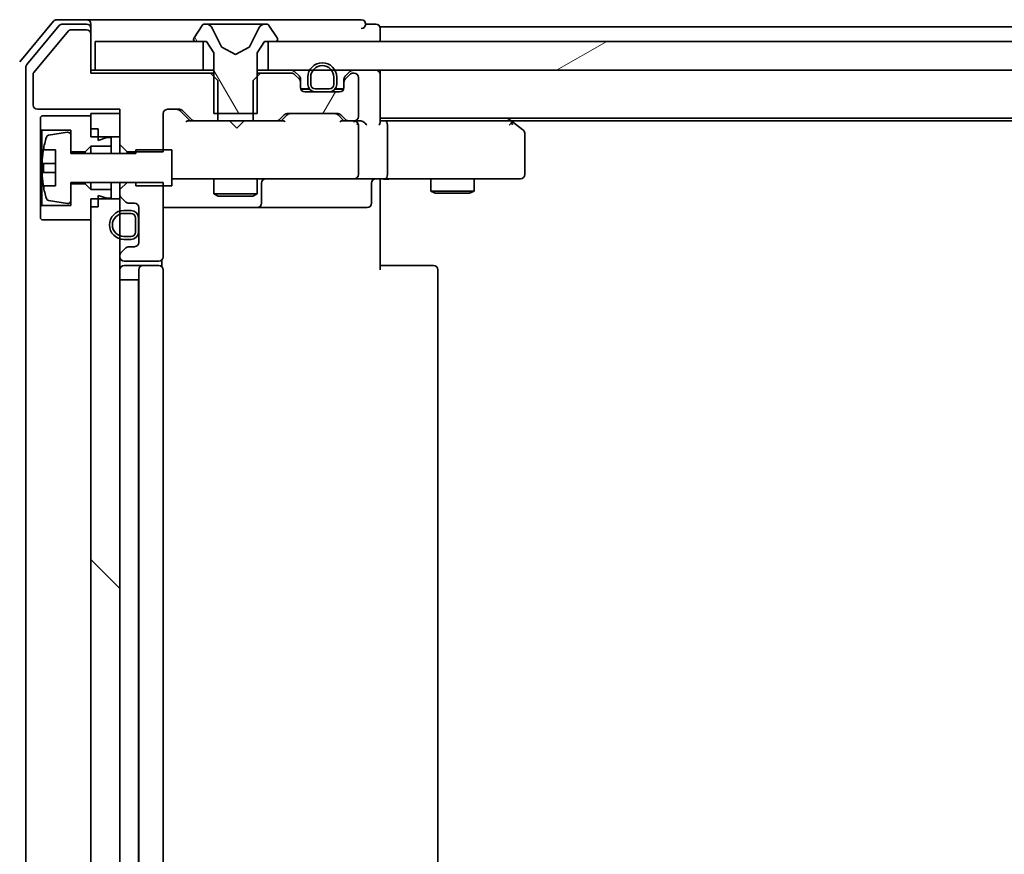
# Model space of a CAD drawing. Units: millimetres. Extents: x 36 to 9480, y 20 to 1706.
# Drawn here: x 2392 to 2461, y 1374 to 1431 of the extents above; entities that cross this region are included whole.
import ezdxf

# ---------------------------------------------------------------- set-up
doc = ezdxf.new("R2010")
doc.units = ezdxf.units.MM
doc.header["$LTSCALE"] = 2.5
doc.layers.add('Hatch (ISO)', color=1, linetype='Continuous', lineweight=18)
doc.layers.add('Visible (ISO)', color=7, linetype='Continuous', lineweight=35)

msp = doc.modelspace()

# ---------------------------------------------------------------- hatches: boundary and pattern name
at = {"layer": 'Hatch (ISO)'}
h = msp.add_hatch(dxfattribs=at)
h.set_pattern_fill('ANSI31', color=256, scale=152.4, angle=75.000175, style=0)
h.set_pattern_definition([(120.0002, (936.75, -28), (-16.49775, -9.52505), [])])
edge = h.paths.add_edge_path()
edge.add_ellipse((2404.6278, 1429.9437), major_axis=(0, -0.1), ratio=1, start_angle=270, end_angle=360)
edge.add_line((2404.6278, 1429.8437), (2405.4278, 1429.8437))
edge.add_line((2405.4278, 1429.8437), (2405.9278, 1429.0437))
edge.add_line((2405.9278, 1429.0437), (2405.9278, 1424.8437))
edge.add_line((2405.9278, 1424.8437), (2408.9278, 1424.8437))
edge.add_line((2408.9278, 1424.8437), (2408.9278, 1429.0437))
edge.add_line((2408.9278, 1429.0437), (2409.4278, 1429.8437))
edge.add_line((2409.4278, 1429.8437), (2410.2278, 1429.8437))
edge.add_ellipse((2410.2278, 1429.9437), major_axis=(0.1, 0), ratio=1, start_angle=270, end_angle=360)
edge.add_line((2410.3278, 1429.9437), (2410.3278, 1429.9844))
edge.add_ellipse((2410.1278, 1429.9844), major_axis=(0, 0.2), ratio=1, start_angle=270, end_angle=303.023868)
edge.add_line((2410.2955, 1430.0934), (2409.737, 1430.9527))
edge.add_ellipse((2409.5693, 1430.8437), major_axis=(0.1677, 0.109), ratio=1, start_angle=0, end_angle=56.976132)
edge.add_line((2409.5693, 1431.0437), (2409.4879, 1431.0437))
edge.add_ellipse((2409.4879, 1430.5437), major_axis=(-0.5, 0), ratio=1, start_angle=270, end_angle=333.608297)
edge.add_line((2409.04, 1430.7659), (2408.3966, 1429.4694))
edge.add_ellipse((2408.3518, 1429.4916), major_axis=(-0.0222, -0.0448), ratio=1, start_angle=54.391703, end_angle=90, ccw=False)
edge.add_line((2408.3753, 1429.4474), (2407.4278, 1428.9437))
edge.add_line((2407.4278, 1428.9437), (2406.4804, 1429.4474))
edge.add_ellipse((2406.5038, 1429.4916), major_axis=(-0.0441, 0.0235), ratio=1, start_angle=54.391703, end_angle=90, ccw=False)
edge.add_line((2406.459, 1429.4694), (2405.8157, 1430.7659))
edge.add_ellipse((2405.3678, 1430.5437), major_axis=(-0.2223, 0.4479), ratio=1, start_angle=270, end_angle=333.608297)
edge.add_line((2405.3678, 1431.0437), (2405.2864, 1431.0437))
edge.add_ellipse((2405.2864, 1430.8437), major_axis=(-0.2, 0), ratio=1, start_angle=270, end_angle=326.976132)
edge.add_line((2405.1187, 1430.9527), (2404.5601, 1430.0934))
edge.add_ellipse((2404.7278, 1429.9844), major_axis=(-0.109, -0.1677), ratio=1, start_angle=270, end_angle=303.023868)
edge.add_line((2404.5278, 1429.9844), (2404.5278, 1429.9437))
h = msp.add_hatch(dxfattribs=at)
h.set_pattern_fill('ANSI31', color=256, scale=152.4, angle=-14.999978, style=0)
h.set_pattern_definition([(30, (936.75, -28), (-9.525, 16.49778), [])])
h.paths.add_polyline_path([(2409.6778, 1429.8437), (2409.6778, 1427.8437), (2625.1778, 1427.8437), (2625.1778, 1429.8437)])
h = msp.add_hatch(dxfattribs=at)
h.set_pattern_fill('ANSI31', color=256, scale=152.4, angle=14.999978, style=0)
h.set_pattern_definition([(60, (936.75, -28), (-16.49778, 9.525), [])])
edge = h.paths.add_edge_path()
edge.add_ellipse((2411.6278, 1427.0194), major_axis=(0, 0.3), ratio=1, start_angle=270, end_angle=315)
edge.add_line((2411.84, 1427.2315), (2411.5157, 1427.5558))
edge.add_ellipse((2411.3036, 1427.3437), major_axis=(-0.2121, 0.2121), ratio=1, start_angle=270, end_angle=315)
edge.add_line((2411.3036, 1427.6437), (2409.1573, 1427.6437))
edge.add_line((2409.1573, 1427.6437), (2408.6573, 1427.1437))
edge.add_line((2408.6573, 1427.1437), (2408.6573, 1424.3437))
edge.add_line((2408.6573, 1424.3437), (2410.2536, 1424.3437))
edge.add_ellipse((2410.2536, 1424.6437), major_axis=(0.3, 0), ratio=1, start_angle=270, end_angle=315)
edge.add_line((2410.4657, 1424.4315), (2410.79, 1424.7558))
edge.add_ellipse((2411.0021, 1424.5437), major_axis=(0.2121, 0.2121), ratio=1, start_angle=45, end_angle=90, ccw=False)
edge.add_line((2411.0021, 1424.8437), (2414.5036, 1424.8437))
edge.add_ellipse((2414.5036, 1424.5437), major_axis=(0.3, 0), ratio=1, start_angle=45, end_angle=90, ccw=False)
edge.add_line((2414.7157, 1424.7558), (2415.04, 1424.4315))
edge.add_ellipse((2415.2521, 1424.6437), major_axis=(0.2121, -0.2121), ratio=1, start_angle=270, end_angle=315)
edge.add_line((2415.2521, 1424.3437), (2415.6278, 1424.3437))
edge.add_ellipse((2415.6278, 1424.6437), major_axis=(0.3, 0), ratio=1, start_angle=270, end_angle=360)
edge.add_line((2415.9278, 1424.6437), (2415.9278, 1427.3437))
edge.add_ellipse((2415.6278, 1427.3437), major_axis=(0, 0.3), ratio=1, start_angle=270, end_angle=360)
edge.add_line((2415.6278, 1427.6437), (2415.5521, 1427.6437))
edge.add_ellipse((2415.5521, 1427.3437), major_axis=(-0.3, 0), ratio=1, start_angle=270, end_angle=315)
edge.add_line((2415.34, 1427.5558), (2415.0157, 1427.2315))
edge.add_ellipse((2415.2278, 1427.0194), major_axis=(-0.2121, -0.2121), ratio=1, start_angle=270, end_angle=315)
edge.add_line((2414.9278, 1427.0194), (2414.9278, 1426.6437))
edge.add_ellipse((2414.6278, 1426.6437), major_axis=(0, -0.3), ratio=1, start_angle=0, end_angle=90, ccw=False)
edge.add_line((2414.6278, 1426.3437), (2412.2278, 1426.3437))
edge.add_ellipse((2412.2278, 1426.6437), major_axis=(-0.3, 0), ratio=1, start_angle=0, end_angle=90, ccw=False)
edge.add_line((2411.9278, 1426.6437), (2411.9278, 1427.0194))
h = msp.add_hatch(dxfattribs=at)
h.set_pattern_fill('ANSI31', color=256, scale=152.4, angle=90.00021, style=0)
h.set_pattern_definition([(135.0002, (936.75, -28), (-13.47033, -13.47043), [])])
h.paths.add_polyline_path([(2397.4278, 1328.7437), (2399.4278, 1328.7437), (2399.4278, 1418.9437), (2397.4278, 1418.9437)])

# ---------------------------------------------------------------- linework, layer by layer
at = {"layer": 'Visible (ISO)'}
for p, q in [((2394.8379, 1431.2357), (2392.4974, 1428.4271)), ((2395.2387, 1430.9357), (2392.9974, 1428.2461)), ((2397.1278, 1431.3437), (2395.0684, 1431.3437)), ((2397.1278, 1431.0437), (2395.4692, 1431.0437)), ((2412.4278, 1431.3437), (2397.1278, 1431.3437)), ((2397.4278, 1431.0437), (2397.4278, 1430.7437)), ((2405.1187, 1430.9527), (2404.5601, 1430.0934)), ((2405.3678, 1431.0437), (2405.2864, 1431.0437)), ((2405.4051, 1431.0437), (2405.3678, 1431.0437)), ((2406.1846, 1431.0437), (2405.4051, 1431.0437)), ((2406.1846, 1431.0437), (2407.0238, 1431.0437)), ((2407.0374, 1431.0437), (2407.0238, 1431.0437)), ((2407.8183, 1431.0437), (2407.0374, 1431.0437)), ((2407.8319, 1431.0437), (2407.8183, 1431.0437)), ((2407.8319, 1431.0437), (2408.671, 1431.0437)), ((2409.4506, 1431.0437), (2408.671, 1431.0437)), ((2409.4879, 1431.0437), (2409.4506, 1431.0437)), ((2409.5693, 1431.0437), (2409.4879, 1431.0437)), ((2410.2955, 1430.0934), (2409.737, 1430.9527)), ((2416.1278, 1431.3437), (2412.4278, 1431.3437)), ((2417.1278, 1431.0437), (2416.4278, 1431.0437)), ((2395.8679, 1430.5717), (2393.4742, 1427.6993)), ((2397.1278, 1430.6437), (2396.0215, 1430.6437)), ((2397.4278, 1430.3437), (2397.4278, 1430.7437)), ((2397.4278, 1427.6437), (2397.4278, 1430.3437)), ((2406.459, 1429.4694), (2405.8157, 1430.7659)), ((2409.04, 1430.7659), (2408.3966, 1429.4694)), ((2417.4278, 1430.5437), (2417.4278, 1430.8437)), ((2617.4278, 1430.8437), (2417.4278, 1430.8437)), ((2417.4278, 1429.8437), (2417.4278, 1430.5437)), ((2397.7278, 1429.8437), (2397.7278, 1427.8437)), ((2405.1778, 1429.8437), (2397.7278, 1429.8437)), ((2404.5278, 1429.9844), (2404.5278, 1429.9437)), ((2404.6278, 1429.8437), (2405.4278, 1429.8437)), ((2405.1778, 1427.8437), (2405.1778, 1429.8437)), ((2405.4278, 1429.8437), (2405.9278, 1429.0437)), ((2408.9278, 1429.0437), (2409.4278, 1429.8437)), ((2409.4278, 1429.8437), (2410.2278, 1429.8437)), ((2409.6778, 1429.8437), (2409.6778, 1427.8437)), ((2625.1778, 1429.8437), (2409.6778, 1429.8437)), ((2410.3278, 1429.9437), (2410.3278, 1429.9844)), ((2405.9278, 1429.0437), (2405.9278, 1424.8437)), ((2407.4278, 1428.9437), (2406.4804, 1429.4474)), ((2408.3753, 1429.4474), (2407.4278, 1428.9437)), ((2408.9278, 1424.8437), (2408.9278, 1429.0437)), ((2392.9278, 1428.054), (2392.9278, 1319.6333)), ((2393.4278, 1427.5713), (2393.4278, 1425.4437)), ((2397.7278, 1427.8437), (2397.4278, 1427.8437)), ((2405.6983, 1427.6437), (2397.4278, 1427.6437)), ((2397.7278, 1427.8437), (2405.1778, 1427.8437)), ((2405.9278, 1427.8437), (2405.1778, 1427.8437)), ((2406.1983, 1427.1437), (2405.6983, 1427.6437)), ((2405.9278, 1427.6437), (2405.6983, 1427.6437)), ((2409.1573, 1427.6437), (2408.6573, 1427.1437)), ((2409.6778, 1427.8437), (2408.9278, 1427.8437)), ((2409.1573, 1427.6437), (2408.9278, 1427.6437)), ((2411.3036, 1427.6437), (2409.1573, 1427.6437)), ((2409.6778, 1427.8437), (2625.1778, 1427.8437)), ((2411.84, 1427.4315), (2411.5157, 1427.7558)), ((2411.84, 1427.2315), (2411.5157, 1427.5558)), ((2415.34, 1427.7558), (2415.0157, 1427.4315)), ((2415.34, 1427.5558), (2415.0157, 1427.2315)), ((2415.6278, 1427.6437), (2415.5521, 1427.6437)), ((2417.4278, 1427.5437), (2417.4278, 1427.8437)), ((2417.4278, 1424.2558), (2417.4278, 1427.5437)), ((2406.1983, 1424.3437), (2406.1983, 1427.1437)), ((2408.6573, 1427.1437), (2408.6573, 1424.3437)), ((2411.9278, 1427.0194), (2411.9278, 1427.2194)), ((2411.9278, 1426.6437), (2411.9278, 1427.0194)), ((2412.4278, 1427.3637), (2412.4278, 1426.8637)), ((2412.6278, 1426.8637), (2412.6278, 1427.3637)), ((2412.6278, 1427.3637), (2412.6278, 1426.8637)), ((2414.2278, 1427.3637), (2414.2278, 1426.8637)), ((2414.2278, 1426.8637), (2414.2278, 1427.3637)), ((2414.4278, 1426.8637), (2414.4278, 1427.3637)), ((2414.9278, 1427.2194), (2414.9278, 1427.0194)), ((2414.9278, 1427.0194), (2414.9278, 1426.6437)), ((2415.9278, 1424.6437), (2415.9278, 1427.3437)), ((2411.9387, 1426.5637), (2412.5278, 1426.5637)), ((2412.5437, 1426.5437), (2411.945, 1426.5437)), ((2414.6278, 1426.3437), (2412.2278, 1426.3437)), ((2413.9278, 1426.5637), (2412.9278, 1426.5637)), ((2412.9278, 1426.5637), (2413.9278, 1426.5637)), ((2412.9278, 1426.3637), (2413.9278, 1426.3637)), ((2412.9778, 1426.3637), (2412.9778, 1426.3437)), ((2413.8778, 1426.3637), (2412.9778, 1426.3637)), ((2412.9778, 1426.3437), (2413.8778, 1426.3437)), ((2413.8778, 1426.3437), (2413.8778, 1426.3637)), ((2414.9107, 1426.5437), (2414.312, 1426.5437)), ((2414.3278, 1426.5637), (2414.917, 1426.5637)), ((2393.7278, 1425.1437), (2399.4278, 1425.1437)), ((2399.4278, 1424.8437), (2397.4278, 1424.8437)), ((2397.4278, 1424.8437), (2397.4278, 1423.2437)), ((2399.4278, 1425.1437), (2399.4278, 1422.7001)), ((2399.4278, 1423.2437), (2399.4278, 1424.8437)), ((2402.4278, 1422.2001), (2402.4278, 1424.8437)), ((2402.7278, 1425.1437), (2403.5536, 1425.1437)), ((2403.5657, 1425.0558), (2404.2778, 1424.3437)), ((2403.7657, 1425.0558), (2404.39, 1424.4315)), ((2405.9278, 1424.8437), (2408.9278, 1424.8437)), ((2410.4657, 1424.4315), (2410.79, 1424.7558)), ((2410.5778, 1424.3437), (2410.99, 1424.7558)), ((2411.0021, 1424.8437), (2414.5036, 1424.8437)), ((2414.5157, 1424.7558), (2414.9278, 1424.3437)), ((2414.7157, 1424.7558), (2415.04, 1424.4315)), ((2394.0278, 1424.6937), (2393.9278, 1424.5937)), ((2393.9278, 1424.5937), (2393.9278, 1423.7937)), ((2397.4278, 1424.6937), (2394.0278, 1424.6937)), ((2397.4278, 1423.7937), (2397.4278, 1424.6937)), ((2404.6021, 1424.3437), (2404.1017, 1424.3437)), ((2404.6021, 1424.3437), (2406.1983, 1424.3437)), ((2408.6573, 1424.3437), (2406.1983, 1424.3437)), ((2407.0738, 1424.2837), (2407.0138, 1424.3437)), ((2407.5138, 1423.8437), (2407.0738, 1424.2837)), ((2407.5138, 1423.8437), (2407.9538, 1424.2837)), ((2408.0138, 1424.3437), (2407.9538, 1424.2837)), ((2408.6573, 1424.3437), (2410.2536, 1424.3437)), ((2410.7539, 1424.3437), (2410.2536, 1424.3437)), ((2415.2521, 1424.3437), (2414.7517, 1424.3437)), ((2415.2521, 1424.3437), (2415.6278, 1424.3437)), ((2416.0036, 1424.3437), (2415.6278, 1424.3437)), ((2417.4278, 1424.5437), (2617.4278, 1424.5437)), ((2417.8036, 1424.3437), (2417.4278, 1424.3437)), ((2426.3945, 1424.3437), (2417.8036, 1424.3437)), ((2426.5745, 1424.2837), (2426.2278, 1424.5437)), ((2426.3644, 1424.0437), (2426.52, 1424.1993)), ((2426.4945, 1424.3437), (2608.3612, 1424.3437)), ((2427.3078, 1423.7337), (2426.5745, 1424.2837)), ((2393.9278, 1423.7937), (2394.0278, 1423.6937)), ((2393.9278, 1423.7937), (2393.9278, 1418.3937)), ((2394.0278, 1423.6937), (2396.0278, 1423.6937)), ((2394.0278, 1418.4937), (2394.0278, 1423.6937)), ((2395.7958, 1423.556), (2394.5009, 1423.346)), ((2396.0278, 1423.6937), (2396.0278, 1422.1937)), ((2397.9278, 1423.7937), (2397.4278, 1423.7937)), ((2397.9278, 1422.9937), (2397.9278, 1423.7937)), ((2415.9278, 1420.6437), (2415.9278, 1424.0437)), ((2417.9278, 1424.0437), (2417.9278, 1420.6437)), ((2427.4278, 1420.6437), (2427.4278, 1423.4937)), ((2396.0278, 1422.0937), (2396.0278, 1423.3586)), ((2397.4278, 1423.2437), (2399.4278, 1423.2437)), ((2398.5278, 1423.1937), (2397.9278, 1422.9937)), ((2398.8278, 1423.1937), (2398.5278, 1423.1937)), ((2398.8278, 1422.5937), (2398.8278, 1423.1937)), ((2399.4278, 1422.7001), (2399.9278, 1422.2001)), ((2399.4278, 1422.7001), (2399.4278, 1422.0937)), ((2394.1361, 1422.3437), (2394.9778, 1422.3437)), ((2394.9778, 1422.3437), (2394.9778, 1419.8437)), ((2396.0278, 1422.1937), (2397.0278, 1422.1937)), ((2400.5278, 1422.0937), (2396.0278, 1422.0937)), ((2397.0278, 1422.1937), (2397.4278, 1422.5937)), ((2397.0278, 1422.1937), (2397.0278, 1422.0937)), ((2397.4278, 1422.5937), (2398.8278, 1422.5937)), ((2397.4278, 1422.5937), (2397.4278, 1422.0937)), ((2398.8278, 1422.5937), (2398.8278, 1422.0937)), ((2399.9278, 1422.2001), (2402.4278, 1422.2001)), ((2399.9278, 1422.0937), (2399.9278, 1422.2001)), ((2403.0278, 1422.3437), (2400.5278, 1422.3437)), ((2400.5278, 1422.3437), (2400.5278, 1422.0937)), ((2403.0278, 1419.8437), (2403.0278, 1422.3437)), ((2394.9778, 1421.4062), (2394.0774, 1421.4062)), ((2394.0774, 1420.7812), (2394.9778, 1420.7812)), ((2396.0278, 1418.8287), (2396.0278, 1420.0937)), ((2396.0278, 1420.0937), (2400.5278, 1420.0937)), ((2397.0278, 1419.9937), (2396.0278, 1419.9937)), ((2396.0278, 1419.9937), (2396.0278, 1418.4937)), ((2397.0278, 1420.0937), (2397.0278, 1419.9937)), ((2397.4278, 1419.5937), (2397.0278, 1419.9937)), ((2397.4278, 1420.0937), (2397.4278, 1419.5937)), ((2398.8278, 1420.0937), (2398.8278, 1419.5937)), ((2399.4278, 1420.0937), (2399.4278, 1419.5872)), ((2399.9278, 1420.0872), (2399.4278, 1419.5872)), ((2399.9278, 1420.0872), (2399.9278, 1420.0937)), ((2402.4278, 1420.0872), (2399.9278, 1420.0872)), ((2400.5278, 1420.0937), (2400.5278, 1419.8437)), ((2402.4278, 1414.9437), (2402.4278, 1420.0872)), ((2403.0278, 1420.3437), (2403.6132, 1420.3437)), ((2403.6132, 1420.3437), (2414.8096, 1420.3437)), ((2405.9278, 1420.3437), (2405.9278, 1419.2937)), ((2408.9278, 1420.3437), (2408.9278, 1419.2937)), ((2409.2224, 1418.6437), (2409.2224, 1420.0437)), ((2414.8096, 1420.3437), (2415.6278, 1420.3437)), ((2417.8036, 1420.3437), (2415.6278, 1420.3437)), ((2416.8265, 1420.0437), (2416.8265, 1418.6437)), ((2417.4278, 1420.3359), (2417.4278, 1420.1186)), ((2417.4278, 1419.8437), (2417.4278, 1420.1186)), ((2417.8036, 1420.3437), (2426.3644, 1420.3437)), ((2420.9278, 1420.3437), (2420.9278, 1419.4937)), ((2423.9278, 1420.3437), (2423.9278, 1419.4937)), ((2426.3644, 1420.3437), (2427.1278, 1420.3437)), ((2394.9778, 1419.8437), (2394.1361, 1419.8437)), ((2398.8278, 1419.5937), (2397.4278, 1419.5937)), ((2398.8278, 1418.9937), (2398.8278, 1419.5937)), ((2399.4278, 1419.5872), (2399.4278, 1419.2679)), ((2400.5278, 1419.8437), (2403.0278, 1419.8437)), ((2405.9278, 1419.2937), (2408.9278, 1419.2937)), ((2406.2346, 1419.1403), (2405.9278, 1419.2937)), ((2408.6211, 1419.1403), (2408.9278, 1419.2937)), ((2417.4278, 1419.8437), (2417.4278, 1414.0437)), ((2420.9278, 1419.4937), (2423.9278, 1419.4937)), ((2421.2346, 1419.3403), (2420.9278, 1419.4937)), ((2423.6211, 1419.3403), (2421.2346, 1419.3403)), ((2423.6211, 1419.3403), (2423.9278, 1419.4937)), ((2394.5009, 1418.8413), (2395.7958, 1418.6313)), ((2399.4278, 1418.9437), (2397.4278, 1418.9437)), ((2397.4278, 1418.9437), (2397.4278, 1328.7437)), ((2397.9278, 1418.3937), (2397.9278, 1419.1937)), ((2397.9278, 1419.1937), (2398.5278, 1418.9937)), ((2398.5278, 1418.9937), (2398.8278, 1418.9937)), ((2399.4278, 1419.2679), (2399.4278, 1418.9437)), ((2399.4278, 1328.7437), (2399.4278, 1418.9437)), ((2399.5157, 1419.0558), (2399.84, 1418.7315)), ((2400.0521, 1418.6437), (2400.4278, 1418.6437)), ((2408.6211, 1419.1403), (2406.2346, 1419.1403)), ((2394.0278, 1418.4937), (2393.9278, 1418.3937)), ((2393.9278, 1418.3937), (2393.9278, 1417.5937)), ((2396.0278, 1418.4937), (2394.0278, 1418.4937)), ((2397.4278, 1417.4937), (2397.4278, 1418.3937)), ((2397.9278, 1418.3937), (2397.4278, 1418.3937)), ((2400.2078, 1418.1437), (2399.7078, 1418.1437)), ((2399.7078, 1417.9437), (2400.2078, 1417.9437)), ((2400.2078, 1417.9437), (2399.7078, 1417.9437)), ((2400.7278, 1418.3437), (2400.7278, 1415.9437)), ((2402.4278, 1418.3437), (2408.7508, 1418.3437)), ((2408.7508, 1418.3437), (2408.9224, 1418.3437)), ((2408.9224, 1418.3437), (2412.5969, 1418.3437)), ((2412.5969, 1418.3437), (2416.5265, 1418.3437)), ((2393.9278, 1417.5937), (2394.0278, 1417.4937)), ((2394.0278, 1417.4937), (2397.4278, 1417.4937)), ((2400.5078, 1417.6437), (2400.5078, 1416.6437)), ((2400.5078, 1416.6437), (2400.5078, 1417.6437)), ((2400.7078, 1416.6437), (2400.7078, 1417.6437)), ((2400.7278, 1417.5937), (2400.7078, 1417.5937)), ((2400.7078, 1417.5937), (2400.7078, 1416.6937)), ((2400.7278, 1416.6937), (2400.7278, 1417.5937)), ((2400.7078, 1416.6937), (2400.7278, 1416.6937)), ((2400.2078, 1416.3437), (2399.7078, 1416.3437)), ((2399.7078, 1416.3437), (2400.2078, 1416.3437)), ((2399.7078, 1416.1437), (2400.2078, 1416.1437)), ((2399.84, 1415.5558), (2399.5157, 1415.2315)), ((2400.4278, 1415.6437), (2400.0521, 1415.6437)), ((2399.4278, 1415.0194), (2399.4278, 1414.9437)), ((2399.7278, 1414.6437), (2402.1278, 1414.6437)), ((2402.338, 1414.2577), (2402.338, 1414.7296)), ((2401.0278, 1414.3437), (2399.7278, 1414.3437)), ((2400.7278, 1414.0437), (2400.7278, 1333.6437)), ((2401.2207, 1414.3437), (2401.0278, 1414.3437)), ((2401.2207, 1414.3437), (2401.3622, 1414.3437)), ((2402.0693, 1414.3437), (2401.3622, 1414.3437)), ((2402.0693, 1414.3437), (2402.1278, 1414.3437)), ((2402.4278, 1333.6437), (2402.4278, 1414.0437)), ((2417.4278, 1414.3437), (2417.8421, 1414.3437)), ((2420.2207, 1414.3437), (2417.8421, 1414.3437)), ((2420.2207, 1414.3437), (2420.3622, 1414.3437)), ((2421.0693, 1414.3437), (2420.3622, 1414.3437)), ((2421.0693, 1414.3437), (2421.1278, 1414.3437)), ((2421.4278, 1333.6437), (2421.4278, 1414.0437)), ((2399.7078, 1413.3437), (2399.4278, 1413.3437)), ((2399.7078, 1413.3437), (2400.2078, 1413.3437)), ((2400.7078, 1413.3437), (2400.2078, 1413.3437)), ((2400.7078, 1334.3437), (2400.7078, 1413.3437))]:
    msp.add_line(p, q, dxfattribs=at)
for centre, radius, start, end in [((2395.0684, 1431.0437), 0.3, 90, 140.194429), ((2395.4692, 1430.7437), 0.3, 90, 140.194429), ((2397.1278, 1431.0437), 0.3, 0, 90), ((2397.1278, 1430.7437), 0.3, 0, 90), ((2405.2864, 1430.8437), 0.2, 90, 146.976132), ((2405.3678, 1430.5437), 0.5, 26.391703, 90), ((2409.4879, 1430.5437), 0.5, 90, 153.608297), ((2409.5693, 1430.8437), 0.2, 33.023868, 90), ((2416.1278, 1431.0437), 0.3, 0, 90), ((2416.1278, 1431.0437), 0.3, 270, 0), ((2417.1278, 1430.7437), 0.3, 0, 90), ((2396.0215, 1430.4437), 0.2, 90, 140.194429), ((2397.1278, 1430.3437), 0.3, 0, 90), ((2404.7278, 1429.9844), 0.2, 146.976132, 180), ((2404.6278, 1429.9437), 0.1, 180, 270), ((2410.2278, 1429.9437), 0.1, 270, 0), ((2410.1278, 1429.9844), 0.2, 0, 33.023868), ((2406.5038, 1429.4916), 0.05, 206.391703, 242), ((2408.3518, 1429.4916), 0.05, 298, 333.608297), ((2393.2278, 1428.054), 0.3, 140.194429, 180), ((2413.4278, 1427.3637), 1, 0, 180), ((2413.4278, 1427.3637), 0.8, 0, 180), ((2413.4278, 1427.3637), 0.8, 0, 180), ((2393.6278, 1427.5713), 0.2, 140.194429, 180), ((2411.3036, 1427.5437), 0.3, 45, 90), ((2411.3036, 1427.3437), 0.3, 45, 90), ((2415.5521, 1427.5437), 0.3, 90, 135), ((2415.5521, 1427.3437), 0.3, 90, 135), ((2415.6278, 1427.3437), 0.3, 0, 90), ((2417.1278, 1427.5437), 0.3, 0, 90), ((2411.6278, 1427.2194), 0.3, 0, 45), ((2411.6278, 1427.0194), 0.3, 0, 45), ((2412.9278, 1426.8637), 0.5, 180, 270), ((2412.9278, 1426.8637), 0.3, 180, 270), ((2412.9278, 1426.8637), 0.3, 180, 270), ((2413.9278, 1426.8637), 0.3, 270, 0), ((2413.9278, 1426.8637), 0.5, 270, 0), ((2413.9278, 1426.8637), 0.3, 270, 0), ((2415.2278, 1427.2194), 0.3, 135, 180), ((2415.2278, 1427.0194), 0.3, 135, 180), ((2412.2278, 1426.6437), 0.3, 180, 270), ((2414.6278, 1426.6437), 0.3, 270, 0), ((2393.7278, 1425.4437), 0.3, 180, 270), ((2402.7278, 1424.8437), 0.3, 90, 180), ((2403.5536, 1424.8437), 0.3, 45, 90), ((2411.0021, 1424.5437), 0.3, 90, 135), ((2414.5036, 1424.5437), 0.3, 45, 90), ((2404.6021, 1424.6437), 0.3, 225, 270), ((2410.2536, 1424.6437), 0.3, 270, 315), ((2415.2521, 1424.6437), 0.3, 225, 270), ((2415.6278, 1424.6437), 0.3, 270, 0), ((2415.6278, 1424.0437), 0.3, 66.562016, 90), ((2415.6278, 1424.0437), 0.3, 0, 31.244455), ((2426.3945, 1424.0437), 0.3, 66.562004, 90), ((2426.3945, 1424.0437), 0.3, 53.130102, 66.562021), ((2395.8278, 1423.3586), 0.2, 0, 99.212951), ((2427.1278, 1423.4937), 0.3, 0, 53.130102), ((2401.3003, 1421.0937), 7.2725, 163.109068, 170.102834), ((2394.5329, 1423.1486), 0.2, 99.212951, 163.109068), ((2401.3003, 1421.0937), 7.2658, 170.093592, 173.777789), ((2401.3003, 1421.0937), 7.1643, 177.500008, 182.499992), ((2401.3003, 1421.0937), 7.2658, 186.222211, 189.906408), ((2409.5224, 1420.0437), 0.3, 90, 180), ((2415.6278, 1420.6437), 0.3, 270, 0), ((2417.1265, 1420.0437), 0.3, 90, 180), ((2427.1278, 1420.6437), 0.3, 270, 0), ((2401.3003, 1421.0937), 7.2725, 189.897166, 196.890932), ((2394.5329, 1419.0387), 0.2, 196.890932, 260.787049), ((2395.8278, 1418.8287), 0.2, 260.787049, 0), ((2399.7278, 1419.2679), 0.3, 180, 225), ((2400.0521, 1418.9437), 0.3, 225, 270), ((2400.4278, 1418.3437), 0.3, 0, 90), ((2408.9224, 1418.6437), 0.3, 270, 0), ((2416.5265, 1418.6437), 0.3, 270, 0), ((2399.7078, 1417.1437), 1, 90, 270), ((2399.7078, 1417.1437), 0.8, 90, 270), ((2399.7078, 1417.1437), 0.8, 90, 270), ((2400.2078, 1417.6437), 0.5, 0, 90), ((2400.2078, 1417.6437), 0.3, 0, 90), ((2400.2078, 1417.6437), 0.3, 0, 90), ((2400.2078, 1416.6437), 0.3, 270, 0), ((2400.2078, 1416.6437), 0.5, 270, 0), ((2400.2078, 1416.6437), 0.3, 270, 0), ((2400.4278, 1415.9437), 0.3, 270, 0), ((2399.7278, 1415.0194), 0.3, 135, 180), ((2400.0521, 1415.3437), 0.3, 90, 135), ((2399.7278, 1414.9437), 0.3, 180, 270), ((2402.1278, 1414.9437), 0.3, 270, 0), ((2399.7278, 1414.0437), 0.3, 90, 180), ((2401.0278, 1414.0437), 0.3, 90, 180), ((2402.1278, 1414.0437), 0.3, 0, 90), ((2421.1278, 1414.0437), 0.3, 0, 90)]:
    msp.add_arc(centre, radius, start, end, dxfattribs=at)
for centre, major_axis, ratio, start_param, end_param in [((2403.3535, 1424.8437), (0.3, 0), 0.9998508, 0.7853235, 1.5707963), ((2411.2021, 1424.5437), (-0.3, 0), 0.9998508, 4.712389, 5.4978618), ((2414.3035, 1424.5437), (0.3, 0), 0.9998508, 0.7853235, 1.5707963), ((2403.9986, 1424.0437), (-0.1246, -0.2958), 0.4004104, 3.3086173, 3.9521184), ((2410.8571, 1424.0437), (0.1246, -0.2958), 0.4004104, 2.3310669, 2.974568), ((2414.6486, 1424.0437), (-0.1246, -0.2958), 0.4004104, 3.3086173, 3.9521184), ((2415.5956, 1424.0437), (0.6487, 0.2044), 0.3384375, 1.230115, 1.4645462), ((2415.6278, 1424.0662), (0.2515, 0.483), 0.3384375, 4.8868428, 5.1615697), ((2416.0036, 1424.0437), (0.4243, 0), 0.7071068, 0.7853982, 1.5707963), ((2416.3036, 1424.0437), (0.2772, -0.2772), 0.4142136, 1.1780972, 1.9634954), ((2417.1278, 1424.0437), (-0.2772, -0.2772), 0.4142136, 1.9634954, 2.7488936), ((2417.8036, 1424.0437), (0, 0.3), 0.4142136, 4.712389, 6.2831853), ((2426.3644, 1424.0662), (-0.2411, 0.4823), 0.3700244, 4.5294454, 4.8041722), ((2417.8036, 1420.6437), (0, 0.3), 0.4142136, 3.1415927, 4.712389)]:
    msp.add_ellipse(centre, major_axis=major_axis, ratio=ratio, start_param=start_param, end_param=end_param, dxfattribs=at)
for points, knots in [([(2415.7472, 1424.3189), (2415.7527, 1424.3165), (2415.7582, 1424.3139), (2415.7921, 1424.2967), (2415.8183, 1424.2773), (2415.8557, 1424.2401), (2415.8721, 1424.2194), (2415.8843, 1424.1993)], [0.381031219, 0.381031219, 0.381031219, 0.381031219, 0.382741903, 0.382741903, 0.391761654, 0.391761654, 0.398553638, 0.398553638, 0.398553638, 0.398553638]), ([(2426.5138, 1424.3189), (2426.5149, 1424.3162), (2426.5159, 1424.3133), (2426.5209, 1424.2965), (2426.5237, 1424.2751), (2426.5238, 1424.2381), (2426.5225, 1424.2185), (2426.52, 1424.1993)], [0.250886766, 0.250886766, 0.250886766, 0.250886766, 0.252877969, 0.252877969, 0.261958418, 0.261958418, 0.268388032, 0.268388032, 0.268388032, 0.268388032]), ([(2394.0774, 1421.4062), (2394.0709, 1421.4062), (2394.0652, 1421.418), (2394.0578, 1421.4664), (2394.0559, 1421.503), (2394.0559, 1421.5876), (2394.0578, 1421.6411), (2394.0652, 1421.7582), (2394.0709, 1421.8217), (2394.0774, 1421.8812)], [0, 0, 0, 0, 0.017936943, 0.017936943, 0.035873886, 0.035873886, 0.053810829, 0.053810829, 0.071747772, 0.071747772, 0.071747772, 0.071747772]), ([(2394.0774, 1420.3062), (2394.0709, 1420.3656), (2394.0652, 1420.4292), (2394.0578, 1420.5462), (2394.0559, 1420.5998), (2394.0559, 1420.6843), (2394.0578, 1420.7209), (2394.0652, 1420.7693), (2394.0709, 1420.7812), (2394.0774, 1420.7812)], [0, 0, 0, 0, 0.017936943, 0.017936943, 0.035873886, 0.035873886, 0.053810829, 0.053810829, 0.071747772, 0.071747772, 0.071747772, 0.071747772]), ([(2418.5904, 1420.3437), (2418.521, 1420.3437), (2418.4492, 1420.3412), (2418.3008, 1420.3342), (2418.2242, 1420.3298), (2418.0672, 1420.3225), (2417.9868, 1420.3196), (2417.8249, 1420.3177), (2417.7435, 1420.3186), (2417.5832, 1420.3237), (2417.5044, 1420.3277), (2417.4278, 1420.3317)], [0, 0, 0, 0, 0.02295435, 0.02295435, 0.0459087, 0.0459087, 0.06886305, 0.06886305, 0.0918174, 0.0918174, 0.11477175, 0.11477175, 0.11477175, 0.11477175])]:
    msp.add_open_spline(points, degree=3, knots=knots, dxfattribs=at)

doc.saveas('drawing.dxf')
